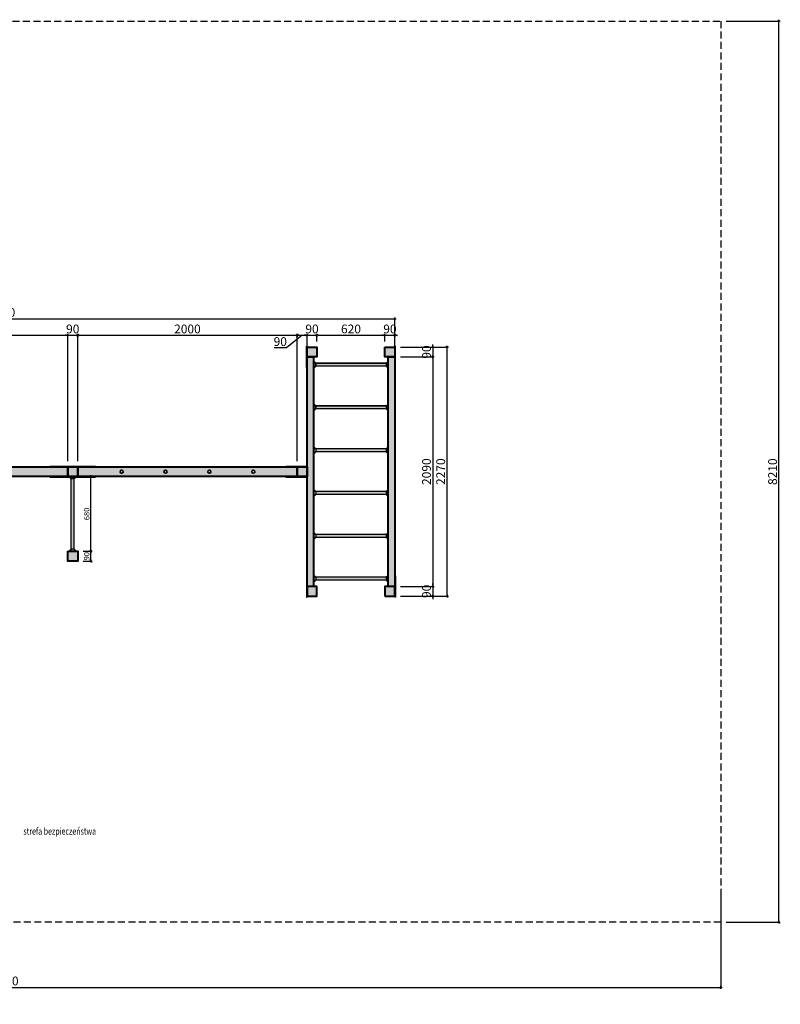
# Model space of a CAD drawing. Units: millimetres. Extents: x -1598 to 12056, y -4016 to 10195.
# Drawn here: x 5126 to 12056, y 1225 to 10195 of the extents above; entities that cross this region are included whole.
import ezdxf

# ---------------------------------------------------------------- set-up
doc = ezdxf.new("R2010")
doc.units = ezdxf.units.MM
doc.header["$LTSCALE"] = 10
doc.linetypes.add('DASHED2', pattern=[9.525, 6.35, -3.175])
doc.layers.add('25', color=7, linetype='Continuous')
doc.layers.add('wym', color=1, linetype='Continuous')
for name, color, linetype, lineweight in [('belki', 12, 'Continuous', 40), ('inne', 32, 'Continuous', 25), ('plast', 130, 'Continuous', 25)]:
    doc.layers.add(name, color=color, linetype=linetype, lineweight=lineweight)
doc.styles.add('tkd_1txt025', font='simplex.shx', dxfattribs={"width": 0.75, "height": 62.5})
doc.styles.add('tkd_txt0', font='simplex.shx', dxfattribs={"width": 0.75})
doc.dimstyles.new('tkd_1-25mm[mm]', dxfattribs={"dimtxt": 50, "dimasz": 12.5, "dimexe": 0, "dimexo": 50, "dimgap": 7.5, "dimtad": 1, "dimdec": 1, "dimrnd": 0.5, "dimtxsty": 'tkd_txt0', "dimblk": 'tkd_dim_arrow', "dimblk1": 'tkd_dim_arrow', "dimblk2": 'tkd_dim_arrow', "dimcen": 2.5, "dimclrd": 1, "dimclrt": 7, "dimadec": 0, "dimazin": 0, "dimtfac": 1, "dimtix": 1, "dimtmove": 1, "dimatfit": 3, "dimfxl": 1, "dimtvp": 0.02, "dimarcsym": 0})

# ---------------------------------------------------------------- blocks, each defined once
blk = doc.blocks.new('tkd_dim_arrow')
for p, q in [((-1, 0), (1, 0)), ((0, -1), (0, 1))]:
    blk.add_line(p, q)
at = {"const_width": 0.2}
blk.add_lwpolyline([(-0.9, -0.9), (0.9, 0.9)], dxfattribs=at)
blk = doc.blocks.new('*D6')
at = {"layer": 'Defpoints', "color": 0}
for p in [(5564.2, 7319.7), (3654.2, 7162.5), (5564.2, 6122.5)]:
    blk.add_point(p, dxfattribs=at)
at = {"layer": 'wym', "color": 0, "lineweight": -2}
for p, q in [((3654.2, 7212.5), (3654.2, 7319.7)), ((5564.2, 6172.5), (5564.2, 7319.7))]:
    blk.add_line(p, q, dxfattribs=at)
at = {"layer": 'wym', "color": 1, "lineweight": -2}
blk.add_line((3666.7, 7319.7), (5551.7, 7319.7), dxfattribs=at)
at = {"layer": 'wym', "color": 1, "lineweight": -2, "xscale": 12.5, "yscale": 12.5, "zscale": 12.5, "rotation": 180}
blk.add_blockref('tkd_dim_arrow', (3654.2, 7319.7), dxfattribs=at)
at = {"layer": 'wym', "color": 1, "lineweight": -2, "xscale": 12.5, "yscale": 12.5, "zscale": 12.5}
blk.add_blockref('tkd_dim_arrow', (5564.2, 7319.7), dxfattribs=at)
at = {"layer": 'wym', "color": 7, "insert": (4609.2, 7367.2), "char_height": 80, "attachment_point": 5, "style": 'tkd_txt0'}
blk.add_mtext('1910', dxfattribs=at)
blk = doc.blocks.new('*D7')
at = {"layer": 'Defpoints', "color": 0}
for p in [(5654.2, 7319.7), (5564.2, 6122.5), (5654.2, 6122.5)]:
    blk.add_point(p, dxfattribs=at)
at = {"layer": 'wym', "color": 1, "lineweight": -2}
for p, q in [((5551.7, 7319.7), (5539.2, 7319.7)), ((5564.2, 7319.7), (5654.2, 7319.7)), ((5666.7, 7319.7), (5679.2, 7319.7))]:
    blk.add_line(p, q, dxfattribs=at)
at = {"layer": 'wym', "color": 0, "lineweight": -2}
for p, q in [((5564.2, 6172.5), (5564.2, 7319.7)), ((5654.2, 6172.5), (5654.2, 7319.7))]:
    blk.add_line(p, q, dxfattribs=at)
at = {"layer": 'wym', "color": 1, "lineweight": -2, "xscale": 12.5, "yscale": 12.5, "zscale": 12.5}
blk.add_blockref('tkd_dim_arrow', (5564.2, 7319.7), dxfattribs=at)
at = {"layer": 'wym', "color": 1, "lineweight": -2, "xscale": 12.5, "yscale": 12.5, "zscale": 12.5, "rotation": 180}
blk.add_blockref('tkd_dim_arrow', (5654.2, 7319.7), dxfattribs=at)
at = {"layer": 'wym', "color": 7, "insert": (5609.2, 7367.2), "char_height": 80, "attachment_point": 5, "style": 'tkd_txt0'}
blk.add_mtext('90', dxfattribs=at)
blk = doc.blocks.new('*D8')
at = {"layer": 'Defpoints', "color": 0}
for p in [(7654.2, 7319.7), (5654.2, 6122.5), (7654.2, 6122.5)]:
    blk.add_point(p, dxfattribs=at)
at = {"layer": 'wym', "color": 0, "lineweight": -2}
for p, q in [((5654.2, 6172.5), (5654.2, 7319.7)), ((7654.2, 6172.5), (7654.2, 7319.7))]:
    blk.add_line(p, q, dxfattribs=at)
at = {"layer": 'wym', "color": 1, "lineweight": -2}
blk.add_line((5666.7, 7319.7), (7641.7, 7319.7), dxfattribs=at)
at = {"layer": 'wym', "color": 1, "lineweight": -2, "xscale": 12.5, "yscale": 12.5, "zscale": 12.5, "rotation": 180}
blk.add_blockref('tkd_dim_arrow', (5654.2, 7319.7), dxfattribs=at)
at = {"layer": 'wym', "color": 1, "lineweight": -2, "xscale": 12.5, "yscale": 12.5, "zscale": 12.5}
blk.add_blockref('tkd_dim_arrow', (7654.2, 7319.7), dxfattribs=at)
at = {"layer": 'wym', "color": 7, "insert": (6654.2, 7367.2), "char_height": 80, "attachment_point": 5, "style": 'tkd_txt0'}
blk.add_mtext('2000', dxfattribs=at)
blk = doc.blocks.new('*D9')
at = {"layer": 'Defpoints', "color": 0}
for p in [(7744.2, 7319.7), (7654.2, 6122.5), (7744.2, 6122.5)]:
    blk.add_point(p, dxfattribs=at)
at = {"layer": 'wym', "color": 1, "lineweight": -2}
for p, q in [((7699.2, 7319.7), (7556, 7204.8)), ((7666.7, 7319.7), (7731.7, 7319.7)), ((7556, 7204.8), (7443.9, 7204.8))]:
    blk.add_line(p, q, dxfattribs=at)
at = {"layer": 'wym', "color": 0, "lineweight": -2}
for p, q in [((7654.2, 6172.5), (7654.2, 7319.7)), ((7744.2, 6172.5), (7744.2, 7319.7))]:
    blk.add_line(p, q, dxfattribs=at)
at = {"layer": 'wym', "color": 1, "lineweight": -2, "xscale": 12.5, "yscale": 12.5, "zscale": 12.5, "rotation": 180}
blk.add_blockref('tkd_dim_arrow', (7654.2, 7319.7), dxfattribs=at)
at = {"layer": 'wym', "color": 1, "lineweight": -2, "xscale": 12.5, "yscale": 12.5, "zscale": 12.5}
blk.add_blockref('tkd_dim_arrow', (7744.2, 7319.7), dxfattribs=at)
at = {"layer": 'wym', "color": 7, "insert": (7500, 7252.3), "char_height": 80, "attachment_point": 5, "style": 'tkd_txt0'}
blk.add_mtext('90', dxfattribs=at)
blk = doc.blocks.new('*D10')
at = {"layer": 'Defpoints', "color": 0}
for p in [(7834.2, 7319.7), (7834.2, 7212.5), (7744.2, 6122.5)]:
    blk.add_point(p, dxfattribs=at)
at = {"layer": 'wym', "color": 1, "lineweight": -2}
for p, q in [((7731.7, 7319.7), (7719.2, 7319.7)), ((7744.2, 7319.7), (7834.2, 7319.7)), ((7846.7, 7319.7), (7859.2, 7319.7))]:
    blk.add_line(p, q, dxfattribs=at)
at = {"layer": 'wym', "color": 0, "lineweight": -2}
for p, q in [((7744.2, 6172.5), (7744.2, 7319.7)), ((7834.2, 7262.5), (7834.2, 7319.7))]:
    blk.add_line(p, q, dxfattribs=at)
at = {"layer": 'wym', "color": 1, "lineweight": -2, "xscale": 12.5, "yscale": 12.5, "zscale": 12.5}
blk.add_blockref('tkd_dim_arrow', (7744.2, 7319.7), dxfattribs=at)
at = {"layer": 'wym', "color": 1, "lineweight": -2, "xscale": 12.5, "yscale": 12.5, "zscale": 12.5, "rotation": 180}
blk.add_blockref('tkd_dim_arrow', (7834.2, 7319.7), dxfattribs=at)
at = {"layer": 'wym', "color": 7, "insert": (7789.2, 7367.2), "char_height": 80, "attachment_point": 5, "style": 'tkd_txt0'}
blk.add_mtext('90', dxfattribs=at)
blk = doc.blocks.new('*D11')
at = {"layer": 'Defpoints', "color": 0}
for p in [(8454.2, 7319.7), (7834.2, 7212.5), (8454.2, 7212.5)]:
    blk.add_point(p, dxfattribs=at)
at = {"layer": 'wym', "color": 0, "lineweight": -2}
for p, q in [((7834.2, 7262.5), (7834.2, 7319.7)), ((8454.2, 7262.5), (8454.2, 7319.7))]:
    blk.add_line(p, q, dxfattribs=at)
at = {"layer": 'wym', "color": 1, "lineweight": -2}
blk.add_line((7846.7, 7319.7), (8441.7, 7319.7), dxfattribs=at)
at = {"layer": 'wym', "color": 1, "lineweight": -2, "xscale": 12.5, "yscale": 12.5, "zscale": 12.5, "rotation": 180}
blk.add_blockref('tkd_dim_arrow', (7834.2, 7319.7), dxfattribs=at)
at = {"layer": 'wym', "color": 1, "lineweight": -2, "xscale": 12.5, "yscale": 12.5, "zscale": 12.5}
blk.add_blockref('tkd_dim_arrow', (8454.2, 7319.7), dxfattribs=at)
at = {"layer": 'wym', "color": 7, "insert": (8144.2, 7367.2), "char_height": 80, "attachment_point": 5, "style": 'tkd_txt0'}
blk.add_mtext('620', dxfattribs=at)
blk = doc.blocks.new('*D12')
at = {"layer": 'Defpoints', "color": 0}
for p in [(8544.2, 7319.7), (8454.2, 7212.5), (8544.2, 7212.5)]:
    blk.add_point(p, dxfattribs=at)
at = {"layer": 'wym', "color": 1, "lineweight": -2}
for p, q in [((8441.7, 7319.7), (8429.2, 7319.7)), ((8454.2, 7319.7), (8544.2, 7319.7)), ((8556.7, 7319.7), (8569.2, 7319.7))]:
    blk.add_line(p, q, dxfattribs=at)
at = {"layer": 'wym', "color": 0, "lineweight": -2}
for p, q in [((8454.2, 7262.5), (8454.2, 7319.7)), ((8544.2, 7262.5), (8544.2, 7319.7))]:
    blk.add_line(p, q, dxfattribs=at)
at = {"layer": 'wym', "color": 1, "lineweight": -2, "xscale": 12.5, "yscale": 12.5, "zscale": 12.5}
blk.add_blockref('tkd_dim_arrow', (8454.2, 7319.7), dxfattribs=at)
at = {"layer": 'wym', "color": 1, "lineweight": -2, "xscale": 12.5, "yscale": 12.5, "zscale": 12.5, "rotation": 180}
blk.add_blockref('tkd_dim_arrow', (8544.2, 7319.7), dxfattribs=at)
at = {"layer": 'wym', "color": 7, "insert": (8499.2, 7367.2), "char_height": 80, "attachment_point": 5, "style": 'tkd_txt0'}
blk.add_mtext('90', dxfattribs=at)
blk = doc.blocks.new('*D18')
at = {"layer": 'Defpoints', "color": 0}
for p in [(8544.2, 7212.5), (8544.2, 7122.5), (8890.1, 7122.5)]:
    blk.add_point(p, dxfattribs=at)
at = {"layer": 'wym', "color": 0, "lineweight": -2}
for p, q in [((8594.2, 7212.5), (8890.1, 7212.5)), ((8594.2, 7122.5), (8890.1, 7122.5))]:
    blk.add_line(p, q, dxfattribs=at)
at = {"layer": 'wym', "color": 1, "lineweight": -2}
for p, q in [((8890.1, 7225), (8890.1, 7237.5)), ((8890.1, 7212.5), (8890.1, 7122.5)), ((8890.1, 7110), (8890.1, 7097.5))]:
    blk.add_line(p, q, dxfattribs=at)
at = {"layer": 'wym', "color": 1, "lineweight": -2, "xscale": 12.5, "yscale": 12.5, "zscale": 12.5}
for p, rotation in [((8890.1, 7212.5), 270), ((8890.1, 7122.5), 90)]:
    blk.add_blockref('tkd_dim_arrow', p, dxfattribs=dict(at, rotation=rotation))
at = {"layer": 'wym', "color": 7, "insert": (8842.6, 7167.5), "char_height": 80, "attachment_point": 5, "rotation": 90, "style": 'tkd_txt0'}
blk.add_mtext('90', dxfattribs=at)
blk = doc.blocks.new('*D19')
at = {"layer": 'Defpoints', "color": 0}
for p in [(8544.2, 7122.5), (8544.2, 5032.5), (8890.1, 5032.5)]:
    blk.add_point(p, dxfattribs=at)
at = {"layer": 'wym', "color": 0, "lineweight": -2}
for p, q in [((8594.2, 7122.5), (8890.1, 7122.5)), ((8594.2, 5032.5), (8890.1, 5032.5))]:
    blk.add_line(p, q, dxfattribs=at)
at = {"layer": 'wym', "color": 1, "lineweight": -2}
blk.add_line((8890.1, 7110), (8890.1, 5045), dxfattribs=at)
at = {"layer": 'wym', "color": 1, "lineweight": -2, "xscale": 12.5, "yscale": 12.5, "zscale": 12.5}
for p, rotation in [((8890.1, 7122.5), 90), ((8890.1, 5032.5), 270)]:
    blk.add_blockref('tkd_dim_arrow', p, dxfattribs=dict(at, rotation=rotation))
at = {"layer": 'wym', "color": 7, "insert": (8842.6, 6077.5), "char_height": 80, "attachment_point": 5, "rotation": 90, "style": 'tkd_txt0'}
blk.add_mtext('2090', dxfattribs=at)
blk = doc.blocks.new('*D20')
at = {"layer": 'Defpoints', "color": 0}
for p in [(8544.2, 5032.5), (8544.2, 4942.5), (8890.1, 4942.5)]:
    blk.add_point(p, dxfattribs=at)
at = {"layer": 'wym', "color": 0, "lineweight": -2}
for p, q in [((8594.2, 5032.5), (8890.1, 5032.5)), ((8594.2, 4942.5), (8890.1, 4942.5))]:
    blk.add_line(p, q, dxfattribs=at)
at = {"layer": 'wym', "color": 1, "lineweight": -2}
for p, q in [((8890.1, 5045), (8890.1, 5057.5)), ((8890.1, 5032.5), (8890.1, 4942.5)), ((8890.1, 4930), (8890.1, 4917.5))]:
    blk.add_line(p, q, dxfattribs=at)
at = {"layer": 'wym', "color": 1, "lineweight": -2, "xscale": 12.5, "yscale": 12.5, "zscale": 12.5}
for p, rotation in [((8890.1, 5032.5), 270), ((8890.1, 4942.5), 90)]:
    blk.add_blockref('tkd_dim_arrow', p, dxfattribs=dict(at, rotation=rotation))
at = {"layer": 'wym', "color": 7, "insert": (8842.6, 4987.5), "char_height": 80, "attachment_point": 5, "rotation": 90, "style": 'tkd_txt0'}
blk.add_mtext('90', dxfattribs=at)
blk = doc.blocks.new('*D21')
at = {"layer": 'Defpoints', "color": 0}
for p in [(8544.2, 7212.5), (9019.5, 7212.5), (8544.2, 4942.5)]:
    blk.add_point(p, dxfattribs=at)
at = {"layer": 'wym', "color": 0, "lineweight": -2}
for p, q in [((8594.2, 7212.5), (9019.5, 7212.5)), ((8594.2, 4942.5), (9019.5, 4942.5))]:
    blk.add_line(p, q, dxfattribs=at)
at = {"layer": 'wym', "color": 1, "lineweight": -2}
blk.add_line((9019.5, 4955), (9019.5, 7200), dxfattribs=at)
at = {"layer": 'wym', "color": 1, "lineweight": -2, "xscale": 12.5, "yscale": 12.5, "zscale": 12.5}
for p, rotation in [((9019.5, 7212.5), 90), ((9019.5, 4942.5), 270)]:
    blk.add_blockref('tkd_dim_arrow', p, dxfattribs=dict(at, rotation=rotation))
at = {"layer": 'wym', "color": 7, "insert": (8972, 6077.5), "char_height": 80, "attachment_point": 5, "rotation": 90, "style": 'tkd_txt0'}
blk.add_mtext('2270', dxfattribs=at)
blk = doc.blocks.new('*D22')
at = {"layer": 'Defpoints', "color": 0}
for p in [(8544.2, 7470.7), (1384.2, 6122.5), (8544.2, 6122.5)]:
    blk.add_point(p, dxfattribs=at)
at = {"layer": 'wym', "color": 0, "lineweight": -2}
for p, q in [((1384.2, 6172.5), (1384.2, 7470.7)), ((8544.2, 6172.5), (8544.2, 7470.7))]:
    blk.add_line(p, q, dxfattribs=at)
at = {"layer": 'wym', "color": 1, "lineweight": -2}
blk.add_line((1396.7, 7470.7), (8531.7, 7470.7), dxfattribs=at)
at = {"layer": 'wym', "color": 1, "lineweight": -2, "xscale": 12.5, "yscale": 12.5, "zscale": 12.5, "rotation": 180}
blk.add_blockref('tkd_dim_arrow', (1384.2, 7470.7), dxfattribs=at)
at = {"layer": 'wym', "color": 1, "lineweight": -2, "xscale": 12.5, "yscale": 12.5, "zscale": 12.5}
blk.add_blockref('tkd_dim_arrow', (8544.2, 7470.7), dxfattribs=at)
at = {"layer": 'wym', "color": 7, "insert": (4964.2, 7518.2), "char_height": 80, "attachment_point": 5, "style": 'tkd_txt0'}
blk.add_mtext('7160', dxfattribs=at)
blk = doc.blocks.new('*D71')
at = {"layer": 'Defpoints', "color": 0, "ltscale": 10}
for p in [(5654.2, 5352.5), (5775.1, 5352.5), (5654.2, 5262.5)]:
    blk.add_point(p, dxfattribs=at)
at = {"layer": 'wym', "color": 0, "lineweight": -2, "ltscale": 10}
for p, q in [((5704.2, 5352.5), (5775.1, 5352.5)), ((5704.2, 5262.5), (5775.1, 5262.5))]:
    blk.add_line(p, q, dxfattribs=at)
at = {"layer": 'wym', "color": 1, "lineweight": -2, "ltscale": 10}
blk.add_line((5775.1, 5275), (5775.1, 5340), dxfattribs=at)
at = {"layer": 'wym', "color": 1, "lineweight": -2, "ltscale": 10, "xscale": 12.5, "yscale": 12.5, "zscale": 12.5}
for p, rotation in [((5775.1, 5352.5), 90), ((5775.1, 5262.5), 270)]:
    blk.add_blockref('tkd_dim_arrow', p, dxfattribs=dict(at, rotation=rotation))
at = {"layer": 'wym', "color": 7, "ltscale": 10, "insert": (5742.6, 5307.5), "char_height": 50, "attachment_point": 5, "rotation": 90, "style": 'tkd_txt0'}
blk.add_mtext('90', dxfattribs=at)
blk = doc.blocks.new('*D72')
at = {"layer": 'Defpoints', "color": 0, "ltscale": 10}
for p in [(5654.2, 6032.5), (5775.1, 6032.5), (5654.2, 5352.5)]:
    blk.add_point(p, dxfattribs=at)
at = {"layer": 'wym', "color": 0, "lineweight": -2, "ltscale": 10}
for p, q in [((5704.2, 6032.5), (5775.1, 6032.5)), ((5704.2, 5352.5), (5775.1, 5352.5))]:
    blk.add_line(p, q, dxfattribs=at)
at = {"layer": 'wym', "color": 1, "lineweight": -2, "ltscale": 10}
blk.add_line((5775.1, 5365), (5775.1, 6020), dxfattribs=at)
at = {"layer": 'wym', "color": 1, "lineweight": -2, "ltscale": 10, "xscale": 12.5, "yscale": 12.5, "zscale": 12.5}
for p, rotation in [((5775.1, 6032.5), 90), ((5775.1, 5352.5), 270)]:
    blk.add_blockref('tkd_dim_arrow', p, dxfattribs=dict(at, rotation=rotation))
at = {"layer": 'wym', "color": 7, "ltscale": 10, "insert": (5742.6, 5692.5), "char_height": 50, "attachment_point": 5, "rotation": 90, "style": 'tkd_txt0'}
blk.add_mtext('680', dxfattribs=at)
blk = doc.blocks.new('*D153')
at = {"layer": 'Defpoints', "color": 0}
for p in [(-1585.8, 2292.5), (11514.2, 2292.5), (11514.2, 1379.9)]:
    blk.add_point(p, dxfattribs=at)
at = {"layer": 'wym', "color": 0, "lineweight": -2}
for p, q in [((-1585.8, 2242.5), (-1585.8, 1379.9)), ((11514.2, 2242.5), (11514.2, 1379.9))]:
    blk.add_line(p, q, dxfattribs=at)
at = {"layer": 'wym', "color": 1, "lineweight": -2}
blk.add_line((-1573.3, 1379.9), (11501.7, 1379.9), dxfattribs=at)
at = {"layer": 'wym', "color": 1, "lineweight": -2, "xscale": 12.5, "yscale": 12.5, "zscale": 12.5, "rotation": 180}
blk.add_blockref('tkd_dim_arrow', (-1585.8, 1379.9), dxfattribs=at)
at = {"layer": 'wym', "color": 1, "lineweight": -2, "xscale": 12.5, "yscale": 12.5, "zscale": 12.5}
blk.add_blockref('tkd_dim_arrow', (11514.2, 1379.9), dxfattribs=at)
at = {"layer": 'wym', "color": 7, "insert": (4964.2, 1427.4), "char_height": 80, "attachment_point": 5, "style": 'tkd_txt0'}
blk.add_mtext('13100', dxfattribs=at)
blk = doc.blocks.new('*D154')
at = {"layer": 'Defpoints', "color": 0}
for p in [(11514.2, 10182.5), (12043.6, 10182.5), (11514.2, 1972.5)]:
    blk.add_point(p, dxfattribs=at)
at = {"layer": 'wym', "color": 0, "lineweight": -2}
for p, q in [((11564.2, 10182.5), (12043.6, 10182.5)), ((11564.2, 1972.5), (12043.6, 1972.5))]:
    blk.add_line(p, q, dxfattribs=at)
at = {"layer": 'wym', "color": 1, "lineweight": -2}
blk.add_line((12043.6, 1985), (12043.6, 10170), dxfattribs=at)
at = {"layer": 'wym', "color": 1, "lineweight": -2, "xscale": 12.5, "yscale": 12.5, "zscale": 12.5}
for p, rotation in [((12043.6, 10182.5), 90), ((12043.6, 1972.5), 270)]:
    blk.add_blockref('tkd_dim_arrow', p, dxfattribs=dict(at, rotation=rotation))
at = {"layer": 'wym', "color": 7, "insert": (11996.1, 6077.5), "char_height": 80, "attachment_point": 5, "rotation": 90, "style": 'tkd_txt0'}
blk.add_mtext('8210', dxfattribs=at)

msp = doc.modelspace()

# ---------------------------------------------------------------- hatches: boundary and pattern name
at = {"layer": 'belki', "ltscale": 10}
h = msp.add_hatch(color=256, dxfattribs=at)
h.paths.add_polyline_path([(1474.2, 5352.54), (1384.2, 5352.54), (1384.2, 5262.54), (1474.2, 5262.54)])
h.paths.add_polyline_path([(1474.2, 6122.54), (1384.2, 6122.54), (1384.2, 6032.54), (1474.2, 6032.54)])
h.paths.add_polyline_path([(3474.2, 6122.54), (1474.2, 6122.54), (1474.2, 6032.54), (3474.2, 6032.54)])
h.paths.add_polyline_path([(3564.2, 6122.54), (3474.2, 6122.54), (3474.2, 6032.54), (3564.2, 6032.54)])
h.paths.add_polyline_path([(3654.2, 7072.54), (3564.2, 7072.54), (3564.2, 6122.54), (3654.2, 6122.54)])
h.paths.add_polyline_path([(5564.2, 6122.54), (3564.2, 6122.54), (3564.2, 6032.54), (5564.2, 6032.54)])
h.paths.add_polyline_path([(3654.2, 7162.54), (3564.2, 7162.54), (3564.2, 7072.54), (3654.2, 7072.54)])
h.paths.add_polyline_path([(5654.2, 6122.54), (5564.2, 6122.54), (5564.2, 6032.54), (5654.2, 6032.54)])
h.paths.add_polyline_path([(7654.2, 6122.54), (5654.2, 6122.54), (5654.2, 6032.54), (7654.2, 6032.54)])
h.paths.add_polyline_path([(7744.2, 6122.54), (7654.2, 6122.54), (7654.2, 6032.54), (7744.2, 6032.54)])
h.paths.add_polyline_path([(7804.2, 7122.54), (7744.2, 7122.54), (7744.2, 5032.54), (7804.2, 5032.54)])
h.paths.add_polyline_path([(8544.2, 7122.54), (8484.2, 7122.54), (8484.2, 5032.54), (8544.2, 5032.54)])
h.paths.add_polyline_path([(7834.2, 7212.54), (7744.2, 7212.54), (7744.2, 7122.54), (7804.2, 7122.54), (7834.2, 7122.54)])
h.paths.add_polyline_path([(8544.2, 7212.54), (8454.2, 7212.54), (8454.2, 7122.54), (8544.2, 7122.54)])
h.paths.add_polyline_path([(7834.2, 5032.54), (7744.2, 5032.54), (7744.2, 4942.54), (7834.2, 4942.54)])
h.paths.add_polyline_path([(8544.2, 5032.54), (8484.2, 5032.54), (8454.2, 5032.54), (8454.2, 4942.54), (8544.2, 4942.54)])
h.paths.add_polyline_path([(5654.2, 5352.54), (5564.2, 5352.54), (5564.2, 5262.54), (5654.2, 5262.54)])
h.paths.add_polyline_path([(1474.2, -843.56), (1384.2, -843.56), (1384.2, -3043.56), (1474.2, -3043.56)])
h.paths.add_polyline_path([(3474.2, -893.56), (1474.2, -893.56), (1474.2, -983.56), (3474.2, -983.56)])
h.paths.add_polyline_path([(3564.2, -843.56), (3474.2, -843.56), (3474.2, -3043.56), (3564.2, -3043.56)])
h.paths.add_polyline_path([(3654.2, -983.56), (3564.2, -983.56), (3564.2, -1073.56), (3654.2, -1073.56)])
h.paths.add_polyline_path([(5564.2, -893.56), (3564.2, -893.56), (3564.2, -983.56), (3654.2, -983.56), (5564.2, -983.56)])
h.paths.add_polyline_path([(5654.2, -843.56), (5564.2, -843.56), (5564.2, -3043.56), (5654.2, -3043.56)])
h.paths.add_polyline_path([(7654.2, -893.56), (5654.2, -893.56), (5654.2, -983.56), (7654.2, -983.56)])
h.paths.add_polyline_path([(7744.2, -843.56), (7654.2, -843.56), (7654.2, -3043.56), (7744.2, -3043.56), (7744.2, -1293.56)])
h.paths.add_polyline_path([(7834.2, -843.56), (7744.2, -843.56), (7744.2, -1293.56), (7834.2, -1293.56)])
h.paths.add_polyline_path([(7834.2, -1293.56), (7744.2, -1293.56), (7744.2, -3043.56), (7834.2, -3043.56)])
h.paths.add_polyline_path([(8544.2, -1293.56), (8454.2, -1293.56), (8454.2, -3043.56), (8544.2, -3043.56)])
h.paths.add_polyline_path([(8544.2, -843.56), (8454.2, -843.56), (8454.2, -1293.56), (8544.2, -1293.56)])
at = {"layer": 'plast', "ltscale": 10}
h = msp.add_hatch(color=1, dxfattribs=at)
h.paths.add_polyline_path([(8464.2, 6676.04), (7824.2, 6676.04), (7824.2, 6649.04), (8464.2, 6649.04)])
h.paths.add_polyline_path([(8484.2, 6688.54), (8474.2, 6688.54), (8474.2, 6678.54), (8464.2, 6678.54), (8464.2, 6676.04), (8464.2, 6649.04), (8464.2, 6646.54), (8474.2, 6646.54), (8474.2, 6636.54), (8484.2, 6636.54)])
h.paths.add_polyline_path([(7824.2, 7066.04), (7824.2, 7068.54), (7814.2, 7068.54), (7814.2, 7078.54), (7804.2, 7078.54), (7804.2, 7026.54), (7814.2, 7026.54), (7814.2, 7036.54), (7824.2, 7036.54), (7824.2, 7039.04)])
h.paths.add_polyline_path([(8464.2, 7066.04), (7824.2, 7066.04), (7824.2, 7039.04), (8464.2, 7039.04)])
h.paths.add_polyline_path([(8484.2, 7078.54), (8474.2, 7078.54), (8474.2, 7068.54), (8464.2, 7068.54), (8464.2, 7066.04), (8464.2, 7039.04), (8464.2, 7036.54), (8474.2, 7036.54), (8474.2, 7026.54), (8484.2, 7026.54)])
h.paths.add_polyline_path([(1455.2, 6026.54), (1403.2, 6026.54), (1403.2, 6022.54), (1413.2, 6022.54), (1413.2, 6012.54), (1415.7, 6012.54), (1442.7, 6012.54), (1445.2, 6012.54), (1445.2, 6022.54), (1455.2, 6022.54)])
h.paths.add_polyline_path([(1442.7, 6012.54), (1415.7, 6012.54), (1415.7, 5372.54), (1442.7, 5372.54)])
h.paths.add_polyline_path([(1445.2, 5372.54), (1442.7, 5372.54), (1415.7, 5372.54), (1413.2, 5372.54), (1413.2, 5362.54), (1403.2, 5362.54), (1403.2, 5352.54), (1455.2, 5352.54), (1455.2, 5362.54), (1445.2, 5362.54)])
h.paths.add_polyline_path([(5625.2, 6022.54), (5635.2, 6022.54), (5635.2, 6026.54), (5583.2, 6026.54), (5583.2, 6022.54), (5593.2, 6022.54), (5593.2, 6012.54), (5595.7, 6012.54), (5622.7, 6012.54), (5625.2, 6012.54)])
h.paths.add_polyline_path([(5625.2, 5372.54), (5622.7, 5372.54), (5595.7, 5372.54), (5593.2, 5372.54), (5593.2, 5362.54), (5583.2, 5362.54), (5583.2, 5352.54), (5635.2, 5352.54), (5635.2, 5362.54), (5625.2, 5362.54)])
h.paths.add_polyline_path([(5622.7, 6012.54), (5595.7, 6012.54), (5595.7, 5372.54), (5622.7, 5372.54)])
h.paths.add_polyline_path([(7824.2, 5116.04), (7824.2, 5118.54), (7814.2, 5118.54), (7814.2, 5128.54), (7804.2, 5128.54), (7804.2, 5076.54), (7814.2, 5076.54), (7814.2, 5086.54), (7824.2, 5086.54), (7824.2, 5089.04)])
h.paths.add_polyline_path([(8464.2, 5116.04), (7824.2, 5116.04), (7824.2, 5089.04), (8464.2, 5089.04)])
h.paths.add_polyline_path([(8484.2, 5128.54), (8474.2, 5128.54), (8474.2, 5118.54), (8464.2, 5118.54), (8464.2, 5116.04), (8464.2, 5089.04), (8464.2, 5086.54), (8474.2, 5086.54), (8474.2, 5076.54), (8484.2, 5076.54)])
h.paths.add_polyline_path([(7824.2, 5506.04), (7824.2, 5508.54), (7814.2, 5508.54), (7814.2, 5518.54), (7804.2, 5518.54), (7804.2, 5466.54), (7814.2, 5466.54), (7814.2, 5476.54), (7824.2, 5476.54), (7824.2, 5479.04)])
h.paths.add_polyline_path([(8464.2, 5506.04), (7824.2, 5506.04), (7824.2, 5479.04), (8464.2, 5479.04)])
h.paths.add_polyline_path([(8484.2, 5518.54), (8474.2, 5518.54), (8474.2, 5508.54), (8464.2, 5508.54), (8464.2, 5506.04), (8464.2, 5479.04), (8464.2, 5476.54), (8474.2, 5476.54), (8474.2, 5466.54), (8484.2, 5466.54)])
h.paths.add_polyline_path([(7824.2, 5896.04), (7824.2, 5898.54), (7814.2, 5898.54), (7814.2, 5908.54), (7804.2, 5908.54), (7804.2, 5856.54), (7814.2, 5856.54), (7814.2, 5866.54), (7824.2, 5866.54), (7824.2, 5869.04)])
h.paths.add_polyline_path([(8464.2, 5896.04), (7824.2, 5896.04), (7824.2, 5869.04), (8464.2, 5869.04)])
h.paths.add_polyline_path([(8484.2, 5908.54), (8474.2, 5908.54), (8474.2, 5898.54), (8464.2, 5898.54), (8464.2, 5896.04), (8464.2, 5869.04), (8464.2, 5866.54), (8474.2, 5866.54), (8474.2, 5856.54), (8484.2, 5856.54)])
h.paths.add_polyline_path([(7824.2, 6286.04), (7824.2, 6288.54), (7814.2, 6288.54), (7814.2, 6298.54), (7804.2, 6298.54), (7804.2, 6246.54), (7814.2, 6246.54), (7814.2, 6256.54), (7824.2, 6256.54), (7824.2, 6259.04)])
h.paths.add_polyline_path([(8464.2, 6286.04), (7824.2, 6286.04), (7824.2, 6259.04), (8464.2, 6259.04)])
h.paths.add_polyline_path([(8484.2, 6298.54), (8474.2, 6298.54), (8474.2, 6288.54), (8464.2, 6288.54), (8464.2, 6286.04), (8464.2, 6259.04), (8464.2, 6256.54), (8474.2, 6256.54), (8474.2, 6246.54), (8484.2, 6246.54)])
h.paths.add_polyline_path([(7824.2, 6676.04), (7824.2, 6678.54), (7814.2, 6678.54), (7814.2, 6688.54), (7804.2, 6688.54), (7804.2, 6636.54), (7814.2, 6636.54), (7814.2, 6646.54), (7824.2, 6646.54), (7824.2, 6649.04)])
h.paths.add_polyline_path([(6528.48, 7427.25), (6779.91, 7427.25), (6779.91, 7307.25), (6528.48, 7307.25)], flags=9)
h.paths.add_polyline_path([(7431.39, 7312.3), (7568.54, 7312.3), (7568.54, 7192.3), (7431.39, 7192.3)], flags=9)
h.paths.add_polyline_path([(7720.63, 7427.25), (7857.77, 7427.25), (7857.77, 7307.25), (7720.63, 7307.25)], flags=9)
h.paths.add_polyline_path([(8782.56, 5951.83), (8782.56, 6203.25), (8902.56, 6203.25), (8902.56, 5951.83)], flags=9)
h.paths.add_polyline_path([(8782.56, 4918.97), (8782.56, 5056.11), (8902.56, 5056.11), (8902.56, 4918.97)], flags=9)
h.paths.add_polyline_path([(8911.99, 5951.83), (8911.99, 6203.25), (9031.99, 6203.25), (9031.99, 5951.83)], flags=9)
h.paths.add_polyline_path([(4844.2, 7578.23), (5084.2, 7578.23), (5084.2, 7458.23), (4844.2, 7458.23)], flags=9)
h.paths.add_polyline_path([(8508.56, 3879.22), (9327.02, 3879.22), (9327.02, 4004.22), (8508.56, 4004.22)], flags=9)
h = msp.add_hatch(color=5, dxfattribs=at)
h.paths.add_polyline_path([(7744.2, -873.56), (7738.2, -873.56), (7738.2, -901.89, -0.0684752), (7742.97, -912.51), (7742.97, -1059.53, -0.0652698), (7741.96, -1067.26), (7744.2, -1067.26)])
h.paths.add_polyline_path([(8550.2, -873.56), (8544.2, -873.56), (8544.2, -1067.26), (8550.2, -1067.26)])
h.paths.add_polyline_path([(7744.2, -1323.56), (7738.2, -1323.56), (7738.2, -1517.26), (7744.2, -1517.26)])
h.paths.add_polyline_path([(8550.2, -1323.56), (8544.2, -1323.56), (8544.2, -1517.26), (8550.2, -1517.26)])
h.paths.add_polyline_path([(1569.16, -933.17, 0.6681786), (1547.95, -881.96), (1407.86, -881.96, 0.310115), (1370.37, -912.51), (1370.37, -1059.53, 0.6681786), (1421.59, -1080.74)])
h.paths.add_polyline_path([(3717.99, -933.17, 0.6681786), (3696.77, -881.96), (3341.63, -881.96, 0.6681786), (3320.41, -933.17), (3497.99, -1110.74, 0.4142136), (3540.41, -1110.74)])
h.paths.add_polyline_path([(5564.2, -881.96), (5431.63, -881.96, 0.6681786), (5410.41, -933.17), (5564.2, -1086.96)])
h.paths.add_polyline_path([(5807.99, -933.17, 0.6681786), (5786.77, -881.96), (5654.2, -881.96), (5654.2, -1086.96)])
h.paths.add_polyline_path([(7742.97, -912.51, 0.310115), (7705.48, -881.96), (7565.4, -881.96, 0.6681786), (7544.19, -933.17), (7691.76, -1080.74, 0.6681786), (7742.97, -1059.53)])
h.paths.add_polyline_path([(1577.9, 6128.54), (1370.37, 6128.54), (1370.37, 6122.54), (1577.9, 6122.54)])
h.paths.add_polyline_path([(1577.9, 6032.54), (1370.37, 6032.54), (1370.37, 6026.54), (1577.9, 6026.54)])
h.paths.add_polyline_path([(3726.77, 6128.22), (3311.63, 6128.22), (3311.63, 6122.22), (3726.77, 6122.22)])
h.paths.add_polyline_path([(3726.77, 6032.86), (3311.63, 6032.86), (3311.63, 6026.86), (3726.77, 6026.86)])
h.paths.add_polyline_path([(3564.2, 7169.39), (3558.2, 7169.39), (3558.2, 6975.69), (3564.2, 6975.69)])
h.paths.add_polyline_path([(3660.2, 7169.39), (3654.2, 7169.39), (3654.2, 6975.69), (3660.2, 6975.69)])
h.paths.add_polyline_path([(5816.77, 6128.54), (5401.63, 6128.54), (5401.63, 6122.54), (5816.77, 6122.54)])
h.paths.add_polyline_path([(5816.77, 6032.54), (5401.63, 6032.54), (5401.63, 6026.54), (5816.77, 6026.54)])
h.paths.add_polyline_path([(7744.2, 6128.54), (7550.49, 6128.54), (7550.49, 6122.54), (7744.2, 6122.54)])
h.paths.add_polyline_path([(7744.2, 6032.54), (7550.49, 6032.54), (7550.49, 6026.54), (7744.2, 6026.54)])
h.paths.add_polyline_path([(7744.2, 5129.39), (7738.2, 5129.39), (7738.2, 4935.69), (7744.2, 4935.69)])
h.paths.add_polyline_path([(8550.2, 5129.39), (8544.2, 5129.39), (8544.2, 4935.69), (8550.2, 4935.69)])
h.paths.add_polyline_path([(7744.2, 7219.39), (7738.2, 7219.39), (7738.2, 7025.69), (7744.2, 7025.69)])
h.paths.add_polyline_path([(8550.2, 7219.39), (8544.2, 7219.39), (8544.2, 7025.69), (8550.2, 7025.69)])

# ---------------------------------------------------------------- linework, layer by layer
at = {"layer": 'belki', "color": 7}
for points in [[(7744.2, 7212.54), (7834.2, 7212.54), (7834.2, 7122.54), (7744.2, 7122.54), (7744.2, 7212.54)], [(8454.2, 7212.54), (8544.2, 7212.54), (8544.2, 7122.54), (8454.2, 7122.54), (8454.2, 7212.54)], [(7744.2, 5032.54), (7744.2, 7122.54), (7804.2, 7122.54), (7804.2, 5032.54), (7744.2, 5032.54)], [(8484.2, 5032.54), (8484.2, 7122.54), (8544.2, 7122.54), (8544.2, 5032.54), (8484.2, 5032.54)], [(5564.2, 6122.54), (5654.2, 6122.54), (5654.2, 6032.54), (5564.2, 6032.54), (5564.2, 6122.54)], [(7654.2, 6122.54), (7744.2, 6122.54), (7744.2, 6032.54), (7654.2, 6032.54), (7654.2, 6122.54)], [(5564.2, 5352.54), (5654.2, 5352.54), (5654.2, 5262.54), (5564.2, 5262.54), (5564.2, 5352.54)], [(7744.2, 4942.54), (7834.2, 4942.54), (7834.2, 5032.54), (7744.2, 5032.54), (7744.2, 4942.54)], [(8454.2, 4942.54), (8544.2, 4942.54), (8544.2, 5032.54), (8454.2, 5032.54), (8454.2, 4942.54)]]:
    msp.add_lwpolyline(points, dxfattribs=at)
for points in [[(3564.2, 6122.54), (5564.2, 6122.54), (5564.2, 6032.54), (3564.2, 6032.54)], [(5654.2, 6122.54), (7654.2, 6122.54), (7654.2, 6032.54), (5654.2, 6032.54)]]:
    msp.add_lwpolyline(points, close=True, dxfattribs=at)
at = {"layer": 'inne', "linetype": 'DASHED2'}
msp.add_lwpolyline([(-1585.8, 2292.54), (-1585.8, 9092.98), (594.2, 9092.66), (594.2, 10132.54), (4774.2, 10132.54), (4774.2, 10182.54), (11514.2, 10182.54), (11514.2, 1972.54), (4774.2, 1972.54), (4774.2, 2292.54), (2594.2, 2292.54)], close=True, dxfattribs=at)
at = {"layer": 'inne', "color": 7}
for points in [[(7824.2, 7066.04), (7824.2, 7039.04), (7824.2, 7036.54), (7814.2, 7036.54), (7814.2, 7026.54), (7804.2, 7026.54), (7804.2, 7078.54), (7814.2, 7078.54), (7814.2, 7068.54), (7824.2, 7068.54)], [(7824.2, 7066.04), (8464.2, 7066.04), (8464.2, 7039.04), (7824.2, 7039.04)], [(8464.2, 7066.04), (8464.2, 7039.04), (8464.2, 7036.54), (8474.2, 7036.54), (8474.2, 7026.54), (8484.2, 7026.54), (8484.2, 7078.54), (8474.2, 7078.54), (8474.2, 7068.54), (8464.2, 7068.54)], [(7824.2, 6676.04), (7824.2, 6649.04), (7824.2, 6646.54), (7814.2, 6646.54), (7814.2, 6636.54), (7804.2, 6636.54), (7804.2, 6688.54), (7814.2, 6688.54), (7814.2, 6678.54), (7824.2, 6678.54)], [(7824.2, 6676.04), (8464.2, 6676.04), (8464.2, 6649.04), (7824.2, 6649.04)], [(8464.2, 6676.04), (8464.2, 6649.04), (8464.2, 6646.54), (8474.2, 6646.54), (8474.2, 6636.54), (8484.2, 6636.54), (8484.2, 6688.54), (8474.2, 6688.54), (8474.2, 6678.54), (8464.2, 6678.54)], [(7824.2, 6286.04), (7824.2, 6259.04), (7824.2, 6256.54), (7814.2, 6256.54), (7814.2, 6246.54), (7804.2, 6246.54), (7804.2, 6298.54), (7814.2, 6298.54), (7814.2, 6288.54), (7824.2, 6288.54)], [(8464.2, 6286.04), (8464.2, 6259.04), (8464.2, 6256.54), (8474.2, 6256.54), (8474.2, 6246.54), (8484.2, 6246.54), (8484.2, 6298.54), (8474.2, 6298.54), (8474.2, 6288.54), (8464.2, 6288.54)], [(5622.7, 6012.54), (5595.7, 6012.54), (5593.2, 6012.54), (5593.2, 6022.54), (5583.2, 6022.54), (5583.2, 6032.54), (5635.2, 6032.54), (5635.2, 6022.54), (5625.2, 6022.54), (5625.2, 6012.54)], [(7824.2, 5896.04), (7824.2, 5869.04), (7824.2, 5866.54), (7814.2, 5866.54), (7814.2, 5856.54), (7804.2, 5856.54), (7804.2, 5908.54), (7814.2, 5908.54), (7814.2, 5898.54), (7824.2, 5898.54)], [(8464.2, 5896.04), (8464.2, 5869.04), (8464.2, 5866.54), (8474.2, 5866.54), (8474.2, 5856.54), (8484.2, 5856.54), (8484.2, 5908.54), (8474.2, 5908.54), (8474.2, 5898.54), (8464.2, 5898.54)], [(7824.2, 5506.04), (7824.2, 5479.04), (7824.2, 5476.54), (7814.2, 5476.54), (7814.2, 5466.54), (7804.2, 5466.54), (7804.2, 5518.54), (7814.2, 5518.54), (7814.2, 5508.54), (7824.2, 5508.54)], [(8464.2, 5506.04), (8464.2, 5479.04), (8464.2, 5476.54), (8474.2, 5476.54), (8474.2, 5466.54), (8484.2, 5466.54), (8484.2, 5518.54), (8474.2, 5518.54), (8474.2, 5508.54), (8464.2, 5508.54)], [(5622.7, 5372.54), (5595.7, 5372.54), (5593.2, 5372.54), (5593.2, 5362.54), (5583.2, 5362.54), (5583.2, 5352.54), (5635.2, 5352.54), (5635.2, 5362.54), (5625.2, 5362.54), (5625.2, 5372.54)], [(7824.2, 5116.04), (7824.2, 5089.04), (7824.2, 5086.54), (7814.2, 5086.54), (7814.2, 5076.54), (7804.2, 5076.54), (7804.2, 5128.54), (7814.2, 5128.54), (7814.2, 5118.54), (7824.2, 5118.54)], [(8464.2, 5116.04), (8464.2, 5089.04), (8464.2, 5086.54), (8474.2, 5086.54), (8474.2, 5076.54), (8484.2, 5076.54), (8484.2, 5128.54), (8474.2, 5128.54), (8474.2, 5118.54), (8464.2, 5118.54)]]:
    msp.add_lwpolyline(points, close=True, dxfattribs=at)
for points in [[(8464.2, 7066.04), (7824.2, 7066.04)], [(8464.2, 7039.04), (7824.2, 7039.04)], [(8464.2, 6676.04), (7824.2, 6676.04)], [(8464.2, 6649.04), (7824.2, 6649.04)], [(8464.2, 6286.04), (7824.2, 6286.04)], [(8464.2, 6259.04), (7824.2, 6259.04)], [(5595.7, 5372.54), (5595.7, 6012.54)], [(5622.7, 5372.54), (5622.7, 6012.54)], [(8464.2, 5896.04), (7824.2, 5896.04)], [(8464.2, 5869.04), (7824.2, 5869.04)], [(8464.2, 5506.04), (7824.2, 5506.04)], [(8464.2, 5479.04), (7824.2, 5479.04)], [(8464.2, 5116.04), (7824.2, 5116.04)], [(8464.2, 5089.04), (7824.2, 5089.04)]]:
    msp.add_lwpolyline(points, dxfattribs=at)
at = {"layer": 'inne', "color": 7, "lineweight": 35, "ltscale": 10}
for centre in [(6054.2, 6077.54), (6454.2, 6077.54), (6854.2, 6077.54), (7254.2, 6077.54)]:
    msp.add_circle(centre, 14.28, dxfattribs=at)
at = {"layer": 'plast', "color": 7, "ltscale": 10}
for points in [[(7738.2, 7025.69), (7738.2, 7219.39), (7744.2, 7219.39), (7744.2, 7025.69), (7738.2, 7025.69)], [(8550.2, 7025.69), (8550.2, 7219.39), (8544.2, 7219.39), (8544.2, 7025.69), (8550.2, 7025.69)], [(7744.2, 6122.54), (7550.49, 6122.54), (7550.49, 6128.54), (7744.2, 6128.54), (7744.2, 6122.54)], [(7744.2, 6032.54), (7550.49, 6032.54), (7550.49, 6026.54), (7744.2, 6026.54), (7744.2, 6032.54)], [(7738.2, 5129.39), (7738.2, 4935.69), (7744.2, 4935.69), (7744.2, 5129.39), (7738.2, 5129.39)], [(8550.2, 5129.39), (8550.2, 4935.69), (8544.2, 4935.69), (8544.2, 5129.39), (8550.2, 5129.39)]]:
    msp.add_lwpolyline(points, dxfattribs=at)
for points in [[(5401.63, 6128.54), (5816.77, 6128.54), (5816.77, 6122.54), (5401.63, 6122.54)], [(5401.63, 6026.54), (5816.77, 6026.54), (5816.77, 6032.54), (5401.63, 6032.54)]]:
    msp.add_lwpolyline(points, close=True, dxfattribs=at)

# ---------------------------------------------------------------- texts
at = {"layer": '25', "style": 'tkd_1txt025', "width": 0.75}
msp.add_text('strefa bezpieczeństwa', height=62.5, dxfattribs=at).set_placement((5159.4, 2770.88))

# ---------------------------------------------------------------- dimensions: what is measured, and where the dimension line sits
at = {"layer": 'wym'}
for p1, p2, distance, picture, middle in [((11514.2, 1972.54), (11514.2, 10182.54), -529.36, '*D154', (11996.06, 6077.54)), ((1384.2, 6122.54), (8544.2, 6122.54), 1348.19, '*D22', (4964.2, 7518.23)), ((8544.2, 7212.54), (8544.2, 7122.54), 345.86, '*D18', (8842.56, 7167.54)), ((8544.2, 4942.54), (8544.2, 7212.54), -475.29, '*D21', (8971.99, 6077.54)), ((-1585.8, 2292.54), (11514.2, 2292.54), -912.66, '*D153', (4964.2, 1427.39))]:
    dim = msp.add_aligned_dim(p1=p1, p2=p2, distance=distance, dimstyle='tkd_1-25mm[mm]', override={"dimtxt": 80}, dxfattribs=at)
    dim.commit()
    dim.dimension.update_dxf_attribs({"geometry": picture, "text_midpoint": middle})
for base, p1, p2, angle, picture, middle in [((5564.2, 7319.75), (3654.2, 7162.54), (5564.2, 6122.54), 180, '*D6', (4609.2, 7367.25)), ((5654.2, 7319.75), (5564.2, 6122.54), (5654.2, 6122.54), 180, '*D7', (5609.2, 7367.25)), ((7654.2, 7319.75), (5654.2, 6122.54), (7654.2, 6122.54), 180, '*D8', (6654.2, 7367.25)), ((7834.2, 7319.75), (7744.2, 6122.54), (7834.2, 7212.54), 180, '*D10', (7789.2, 7367.25)), ((8454.2, 7319.75), (7834.2, 7212.54), (8454.2, 7212.54), 180, '*D11', (8144.2, 7367.25)), ((8544.2, 7319.75), (8454.2, 7212.54), (8544.2, 7212.54), 180, '*D12', (8499.2, 7367.25)), ((8890.06, 5032.54), (8544.2, 7122.54), (8544.2, 5032.54), 90, '*D19', (8842.56, 6077.54)), ((8890.06, 4942.54), (8544.2, 5032.54), (8544.2, 4942.54), 90, '*D20', (8842.56, 4987.54))]:
    dim = msp.add_linear_dim(base=base, p1=p1, p2=p2, angle=angle, dimstyle='tkd_1-25mm[mm]', override={"dimtxt": 80}, dxfattribs=at)
    dim.commit()
    dim.dimension.update_dxf_attribs({"geometry": picture, "text_midpoint": middle})
dim = msp.add_linear_dim(base=(7744.2, 7319.75), p1=(7654.2, 6122.54), p2=(7744.2, 6122.54), angle=180, dimstyle='tkd_1-25mm[mm]', override={"dimtxt": 80}, dxfattribs=at)
dim.commit()
dim.dimension.update_dxf_attribs({"geometry": '*D9', "text_midpoint": (7548.54, 7204.8), "dimtype": 160})
at = {"layer": 'wym', "ltscale": 10}
dim = msp.add_linear_dim(base=(5775.09, 6032.54), p1=(5654.2, 5352.54), p2=(5654.2, 6032.54), angle=270, dimstyle='tkd_1-25mm[mm]', dxfattribs=at)
dim.commit()
dim.dimension.update_dxf_attribs({"geometry": '*D72', "text_midpoint": (5742.59, 5692.54)})
dim = msp.add_aligned_dim(p1=(5654.2, 5262.54), p2=(5654.2, 5352.54), distance=-120.89, dimstyle='tkd_1-25mm[mm]', dxfattribs=at)
dim.commit()
dim.dimension.update_dxf_attribs({"geometry": '*D71', "text_midpoint": (5742.59, 5307.54)})

doc.saveas('drawing.dxf')
